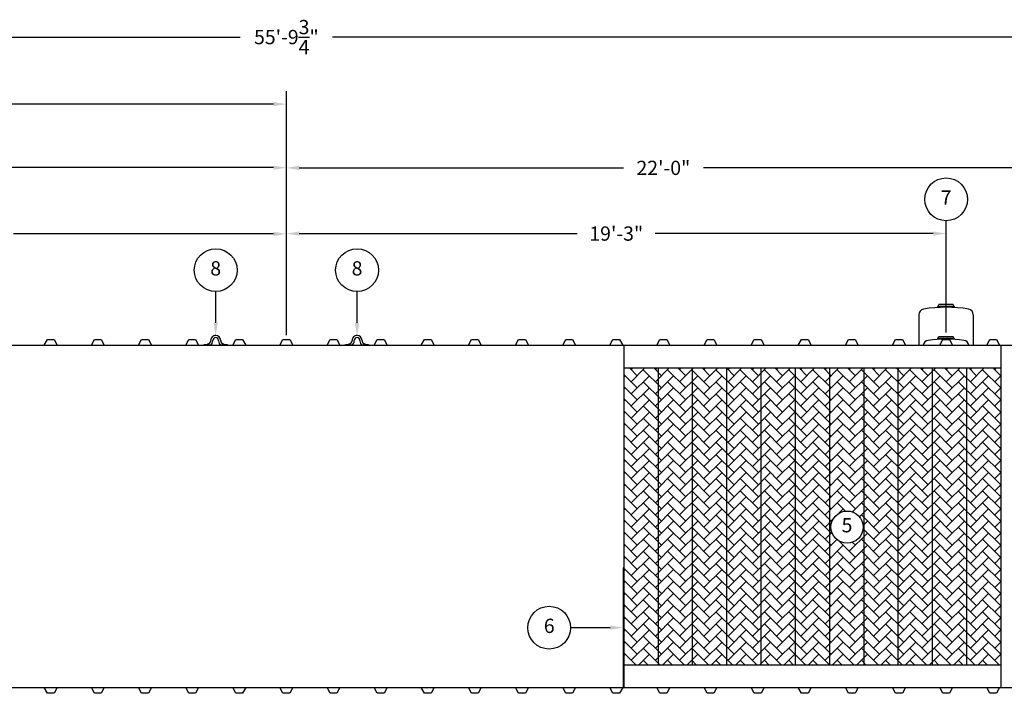
# Model space of a CAD drawing. Extents: x 0 to 1080, y 0 to 720.
# Drawn here: x 337 to 682, y 188 to 424 of the extents above; entities that cross this region are included whole.
import ezdxf
from ezdxf.enums import TextEntityAlignment as Align

# ---------------------------------------------------------------- set-up
doc = ezdxf.new("R2010")
doc.units = 0
doc.header["$LTSCALE"] = 4
doc.header["$MEASUREMENT"] = 0
doc.layers.get('0').update_dxf_attribs({"linetype": 'CONTINUOUS'})
doc.layers.get('DEFPOINTS').update_dxf_attribs({"linetype": 'CONTINUOUS'})
doc.layers.add('DIM', color=2, linetype='CONTINUOUS')
doc.styles.add('R1', font='ROMANS.shx', dxfattribs={"height": 5})
doc.dimstyles.new('ROMANS', dxfattribs={"dimscale": 3, "dimtxt": 0.18, "dimasz": 0.18, "dimexe": 0.18, "dimexo": 0.0625, "dimgap": 0.09, "dimtad": 0, "dimtih": 1, "dimtoh": 1, "dimdec": 4, "dimzin": 3, "dimdsep": 46, "dimtxsty": 'Standard', "dimcen": -0.09, "dimadec": 0, "dimazin": 0, "dimtfac": 1, "dimtdec": 4, "dimtofl": 0, "dimtmove": 0, "dimatfit": 3, "dimfxl": 1, "dimtolj": 1, "dimtzin": 0, "dimarcsym": 0})

# ---------------------------------------------------------------- blocks, each defined once
blk = doc.blocks.new('*D1')
at = {"layer": 'DEFPOINTS', "color": 0, "transparency": 16777216}
for p in [(765.69, 417.78), (95.94, 249.82), (765.69, 249.82)]:
    blk.add_point(p, dxfattribs=at)
at = {"layer": 'DIM', "color": 0, "lineweight": -2, "transparency": 16777216}
for p, q in [((95.94, 251.32), (95.94, 422.28)), ((765.69, 251.32), (765.69, 422.28)), ((100.44, 417.78), (414.68, 417.78)), ((761.19, 417.78), (446.96, 417.78))]:
    blk.add_line(p, q, dxfattribs=at)
at = {"layer": 'DIM', "color": 0, "transparency": 16777216}
for points in [[(100.44, 418.53), (100.44, 417.03), (95.94, 417.78)], [(761.19, 418.53), (761.19, 417.03), (765.69, 417.78)]]:
    blk.add_solid(points, dxfattribs=at)
at = {"layer": 'DIM', "color": 0, "transparency": 16777216, "insert": (430.82, 417.78), "char_height": 5, "attachment_point": 5, "style": 'R1'}
blk.add_mtext('\\A1;55\'-9{\\H1.000000x;\\S3/4;}"', dxfattribs=at)
blk = doc.blocks.new('*D18')
at = {"layer": 'DEFPOINTS', "color": 0, "transparency": 16777216}
for p in [(208.07, 348.8), (208.07, 341.07), (430.82, 311.82)]:
    blk.add_point(p, dxfattribs=at)
at = {"layer": 'DIM', "color": 0, "lineweight": -2, "transparency": 16777216}
for p, q in [((208.07, 342.57), (208.07, 353.3)), ((430.82, 313.32), (430.82, 353.3)), ((212.57, 348.8), (303.66, 348.8)), ((426.32, 348.8), (335.23, 348.8))]:
    blk.add_line(p, q, dxfattribs=at)
at = {"layer": 'DIM', "color": 0, "transparency": 16777216}
for points in [[(212.57, 349.55), (212.57, 348.05), (208.07, 348.8)], [(426.32, 349.55), (426.32, 348.05), (430.82, 348.8)]]:
    blk.add_solid(points, dxfattribs=at)
at = {"layer": 'DIM', "color": 0, "transparency": 16777216, "insert": (319.44, 348.8), "char_height": 5, "attachment_point": 5, "style": 'R1'}
blk.add_mtext('\\A1;18\'-6{\\H1.000000x;\\S3/4;}"', dxfattribs=at)
blk = doc.blocks.new('*D19')
at = {"layer": 'DEFPOINTS', "color": 0, "transparency": 16777216}
for p in [(175.07, 372.02), (175.07, 311.82), (430.82, 311.82)]:
    blk.add_point(p, dxfattribs=at)
at = {"layer": 'DIM', "color": 0, "lineweight": -2, "transparency": 16777216}
for p, q in [((175.07, 313.32), (175.07, 376.52)), ((430.82, 313.32), (430.82, 376.52)), ((179.57, 372.02), (286.8, 372.02)), ((426.32, 372.02), (319.09, 372.02))]:
    blk.add_line(p, q, dxfattribs=at)
at = {"layer": 'DIM', "color": 0, "transparency": 16777216}
for points in [[(179.57, 372.77), (179.57, 371.27), (175.07, 372.02)], [(426.32, 372.77), (426.32, 371.27), (430.82, 372.02)]]:
    blk.add_solid(points, dxfattribs=at)
at = {"layer": 'DIM', "color": 0, "transparency": 16777216, "insert": (302.94, 372.02), "char_height": 5, "attachment_point": 5, "style": 'R1'}
blk.add_mtext('\\A1;21\'-3{\\H1.000000x;\\S3/4;}"', dxfattribs=at)
blk = doc.blocks.new('*D20')
at = {"layer": 'DEFPOINTS', "color": 0, "transparency": 16777216}
for p in [(150.32, 394.28), (150.32, 318.82), (430.82, 311.82)]:
    blk.add_point(p, dxfattribs=at)
at = {"layer": 'DIM', "color": 0, "lineweight": -2, "transparency": 16777216}
for p, q in [((150.32, 320.32), (150.32, 398.78)), ((430.82, 313.32), (430.82, 398.78)), ((154.82, 394.28), (274.55, 394.28)), ((426.32, 394.28), (306.59, 394.28))]:
    blk.add_line(p, q, dxfattribs=at)
at = {"layer": 'DIM', "color": 0, "transparency": 16777216}
for points in [[(154.82, 395.03), (154.82, 393.53), (150.32, 394.28)], [(426.32, 395.03), (426.32, 393.53), (430.82, 394.28)]]:
    blk.add_solid(points, dxfattribs=at)
at = {"layer": 'DIM', "color": 0, "transparency": 16777216, "insert": (290.57, 394.28), "char_height": 5, "attachment_point": 5, "style": 'R1'}
blk.add_mtext('\\A1;23\'-4{\\H1.000000x;\\S1/2;}"', dxfattribs=at)
blk = doc.blocks.new('*D21')
at = {"layer": 'DEFPOINTS', "color": 0, "transparency": 16777216}
for p in [(661.82, 348.92), (430.82, 311.82), (661.82, 312.79)]:
    blk.add_point(p, dxfattribs=at)
at = {"layer": 'DIM', "color": 0, "lineweight": -2, "transparency": 16777216}
for p, q in [((430.82, 313.32), (430.82, 353.42)), ((661.82, 314.29), (661.82, 353.42)), ((435.32, 348.92), (532.68, 348.92)), ((657.32, 348.92), (559.96, 348.92))]:
    blk.add_line(p, q, dxfattribs=at)
at = {"layer": 'DIM', "color": 0, "transparency": 16777216}
for points in [[(435.32, 349.67), (435.32, 348.17), (430.82, 348.92)], [(657.32, 349.67), (657.32, 348.17), (661.82, 348.92)]]:
    blk.add_solid(points, dxfattribs=at)
at = {"layer": 'DIM', "color": 0, "transparency": 16777216, "insert": (546.32, 348.92), "char_height": 5, "attachment_point": 5, "style": 'R1'}
blk.add_mtext('\\A1;19\'-3"', dxfattribs=at)
blk = doc.blocks.new('*D22')
at = {"layer": 'DEFPOINTS', "color": 0, "transparency": 16777216}
for p in [(694.82, 371.94), (694.82, 315.82), (430.82, 311.82)]:
    blk.add_point(p, dxfattribs=at)
at = {"layer": 'DIM', "color": 0, "lineweight": -2, "transparency": 16777216}
for p, q in [((430.82, 313.32), (430.82, 376.44)), ((694.82, 317.32), (694.82, 376.44)), ((435.32, 371.94), (548.82, 371.94)), ((690.32, 371.94), (576.82, 371.94))]:
    blk.add_line(p, q, dxfattribs=at)
at = {"layer": 'DIM', "color": 0, "transparency": 16777216}
for points in [[(435.32, 372.69), (435.32, 371.19), (430.82, 371.94)], [(690.32, 372.69), (690.32, 371.19), (694.82, 371.94)]]:
    blk.add_solid(points, dxfattribs=at)
at = {"layer": 'DIM', "color": 0, "transparency": 16777216, "insert": (562.82, 371.94), "char_height": 5, "attachment_point": 5, "style": 'R1'}
blk.add_mtext('\\A1;22\'-0"', dxfattribs=at)

msp = doc.modelspace()

# ---------------------------------------------------------------- hatches: boundary and pattern name
h = msp.add_hatch()
h.set_pattern_fill('AR-HBONE', color=256, scale=0.75)
h.paths.add_polyline_path([(561.0697, 301.82056), (549.0697, 301.82056), (549.0697, 197.82056), (561.0697, 197.82056)])
h.paths.add_polyline_path([(573.0697, 301.82056), (561.0697, 301.82056), (561.0697, 197.82056), (573.0697, 197.82056)])
h.paths.add_polyline_path([(585.0697, 301.82056), (573.0697, 301.82056), (573.0697, 197.82056), (585.0697, 197.82056)])
h.paths.add_polyline_path([(597.0697, 301.82056), (585.0697, 301.82056), (585.0697, 197.82056), (597.0697, 197.82056)])
h.paths.add_polyline_path([(609.0697, 301.82056), (597.0697, 301.82056), (597.0697, 197.82056), (609.0697, 197.82056)])
h.paths.add_polyline_path([(621.0697, 301.82056), (609.0697, 301.82056), (609.0697, 197.82056), (621.0697, 197.82056)])
h.paths.add_polyline_path([(633.0697, 301.82056), (621.0697, 301.82056), (621.0697, 197.82056), (633.0697, 197.82056)])
h.paths.add_polyline_path([(632.74798, 246.08368, -1), (621.50079, 246.08368, -1)], flags=16)
h.paths.add_polyline_path([(645.0697, 301.82056), (633.0697, 301.82056), (633.0697, 197.82056), (645.0697, 197.82056)])
h.paths.add_polyline_path([(657.0697, 301.82056), (645.0697, 301.82056), (645.0697, 197.82056), (657.0697, 197.82056)])
h.paths.add_polyline_path([(669.0697, 301.82056), (657.0697, 301.82056), (657.0697, 197.82056), (669.0697, 197.82056)])
h.paths.add_polyline_path([(681.0697, 301.82056), (669.0697, 301.82056), (669.0697, 197.82056), (681.0697, 197.82056)])
h.paths.add_polyline_path([(624.20845, 242.33462), (630.04033, 242.33462), (630.04033, 249.83274), (624.20845, 249.83274)], flags=8)

# ---------------------------------------------------------------- linework, layer by layer
at = {"color": 7, "linetype": 'Continuous'}
for p, q in [((658.9447, 323.38021), (659.31397, 324.02249)), ((664.6947, 323.38021), (658.9447, 323.38021)), ((658.9447, 323.38021), (658.9447, 323.02245)), ((664.3255, 324.02249), (659.31397, 324.02249)), ((664.6947, 323.38021), (664.3255, 324.02249)), ((664.6947, 323.38021), (664.6947, 323.02245)), ((652.3197, 320.4991), (652.3197, 309.82056)), ((671.3197, 320.4969), (671.3197, 309.82056)), ((346.0697, 309.82056), (347.1322, 311.82056)), ((347.1322, 311.82056), (349.5072, 311.82056)), ((349.5072, 311.82056), (350.5697, 309.82056)), ((362.5697, 309.82056), (363.6322, 311.82056)), ((363.6322, 311.82056), (366.0072, 311.82056)), ((366.0072, 311.82056), (367.0697, 309.82056)), ((379.0697, 309.82056), (380.1322, 311.82056)), ((380.1322, 311.82056), (382.5072, 311.82056)), ((382.5072, 311.82056), (383.5697, 309.82056)), ((395.5697, 309.82056), (396.6322, 311.82056)), ((396.6322, 311.82056), (399.0072, 311.82056)), ((399.0072, 311.82056), (400.0697, 309.82056)), ((403.31856, 310.32184), (403.3197, 310.32184)), ((404.31965, 311.32185), (404.31965, 311.44685)), ((405.0697, 311.32184), (405.06967, 311.44685)), ((407.06971, 311.44685), (407.0697, 311.32184)), ((407.8197, 311.44684), (407.81973, 311.32185)), ((408.8197, 310.32184), (408.82084, 310.32184)), ((412.0697, 309.82056), (413.1322, 311.82056)), ((413.1322, 311.82056), (415.5072, 311.82056)), ((415.5072, 311.82056), (416.5697, 309.82056)), ((428.5697, 309.82056), (429.6322, 311.82056)), ((429.6322, 311.82056), (432.0072, 311.82056)), ((432.0072, 311.82056), (433.0697, 309.82056)), ((445.0697, 309.82056), (446.1322, 311.82056)), ((446.1322, 311.82056), (448.5072, 311.82056)), ((448.5072, 311.82056), (449.5697, 309.82056)), ((452.81856, 310.32184), (452.8197, 310.32184)), ((453.81965, 311.32185), (453.81965, 311.44685)), ((454.5697, 311.32184), (454.56967, 311.44685)), ((456.56971, 311.44685), (456.5697, 311.32184)), ((457.3197, 311.44684), (457.31973, 311.32185)), ((458.3197, 310.32184), (458.32084, 310.32184)), ((461.5697, 309.82056), (462.6322, 311.82056)), ((462.6322, 311.82056), (465.0072, 311.82056)), ((465.0072, 311.82056), (466.0697, 309.82056)), ((478.0697, 309.82056), (479.1322, 311.82056)), ((479.1322, 311.82056), (481.5072, 311.82056)), ((481.5072, 311.82056), (482.5697, 309.82056)), ((494.5697, 309.82056), (495.6322, 311.82056)), ((495.6322, 311.82056), (498.0072, 311.82056)), ((498.0072, 311.82056), (499.0697, 309.82056)), ((511.0697, 309.82056), (512.1322, 311.82056)), ((512.1322, 311.82056), (514.5072, 311.82056)), ((514.5072, 311.82056), (515.5697, 309.82056)), ((527.5697, 309.82056), (528.6322, 311.82056)), ((528.6322, 311.82056), (531.0072, 311.82056)), ((531.0072, 311.82056), (532.0697, 309.82056)), ((544.0697, 309.82056), (545.1322, 311.82056)), ((545.1322, 311.82056), (547.5072, 311.82056)), ((547.5072, 311.82056), (548.5697, 309.82056)), ((560.5697, 309.82056), (561.6322, 311.82056)), ((561.6322, 311.82056), (564.0072, 311.82056)), ((564.0072, 311.82056), (565.0697, 309.82056)), ((577.0697, 309.82056), (578.1322, 311.82056)), ((578.1322, 311.82056), (580.5072, 311.82056)), ((580.5072, 311.82056), (581.5697, 309.82056)), ((593.5697, 309.82056), (594.6322, 311.82056)), ((594.6322, 311.82056), (597.0072, 311.82056)), ((597.0072, 311.82056), (598.0697, 309.82056)), ((610.0697, 309.82056), (611.1322, 311.82056)), ((611.1322, 311.82056), (613.5072, 311.82056)), ((613.5072, 311.82056), (614.5697, 309.82056)), ((626.5697, 309.82056), (627.6322, 311.82056)), ((627.6322, 311.82056), (630.0072, 311.82056)), ((630.0072, 311.82056), (631.0697, 309.82056)), ((643.0697, 309.82056), (644.1322, 311.82056)), ((644.1322, 311.82056), (646.5072, 311.82056)), ((646.5072, 311.82056), (647.5697, 309.82056)), ((658.9447, 312.14488), (659.31398, 312.78717)), ((664.6947, 312.14488), (658.9447, 312.14488)), ((658.9447, 312.14488), (658.9447, 311.82726)), ((664.32551, 312.78716), (659.31398, 312.78717)), ((659.5697, 309.82056), (660.6322, 311.82056)), ((660.6322, 311.82056), (663.0072, 311.82056)), ((663.0072, 311.82056), (664.0697, 309.82056)), ((664.6947, 312.14488), (664.32551, 312.78716)), ((664.6947, 312.14488), (664.6947, 311.82726)), ((676.0697, 309.82056), (677.1322, 311.82056)), ((677.1322, 311.82056), (679.5072, 311.82056)), ((679.5072, 311.82056), (680.5697, 309.82056)), ((334.0697, 309.82056), (346.0697, 309.82056)), ((346.0697, 309.82056), (350.5697, 309.82056)), ((350.5697, 309.82056), (362.5697, 309.82056)), ((362.5697, 309.82056), (367.0697, 309.82056)), ((367.0697, 309.82056), (379.0697, 309.82056)), ((379.0697, 309.82056), (383.5697, 309.82056)), ((383.5697, 309.82056), (395.5697, 309.82056)), ((395.5697, 309.82056), (400.0697, 309.82056)), ((400.0697, 309.82056), (412.0697, 309.82056)), ((402.0697, 309.82056), (402.0697, 310.07184)), ((402.0697, 310.07184), (403.0447, 310.07184)), ((404.22113, 309.82056), (402.0697, 309.82056)), ((410.0697, 309.82056), (407.91829, 309.82056)), ((409.0947, 310.07184), (410.0697, 310.07184)), ((410.0697, 310.07184), (410.0697, 309.82056)), ((412.0697, 309.82056), (416.5697, 309.82056)), ((416.5697, 309.82056), (428.5697, 309.82056)), ((428.5697, 309.82056), (433.0697, 309.82056)), ((433.0697, 309.82056), (445.0697, 309.82056)), ((445.0697, 309.82056), (449.5697, 309.82056)), ((449.5697, 309.82056), (461.5697, 309.82056)), ((451.5697, 309.82056), (451.5697, 310.07184)), ((451.5697, 310.07184), (452.5447, 310.07184)), ((453.72113, 309.82056), (451.5697, 309.82056)), ((459.5697, 309.82056), (457.41829, 309.82056)), ((458.5947, 310.07184), (459.5697, 310.07184)), ((459.5697, 310.07184), (459.5697, 309.82056)), ((461.5697, 309.82056), (466.0697, 309.82056)), ((466.0697, 309.82056), (478.0697, 309.82056)), ((478.0697, 309.82056), (482.5697, 309.82056)), ((482.5697, 309.82056), (494.5697, 309.82056)), ((494.5697, 309.82056), (499.0697, 309.82056)), ((499.0697, 309.82056), (511.0697, 309.82056)), ((511.0697, 309.82056), (515.5697, 309.82056)), ((515.5697, 309.82056), (527.5697, 309.82056)), ((527.5697, 309.82056), (532.0697, 309.82056)), ((532.0697, 309.82056), (544.0697, 309.82056)), ((544.0697, 309.82056), (548.5697, 309.82056)), ((548.5697, 309.82056), (560.5697, 309.82056)), ((549.0697, 189.82056), (549.0697, 309.82056)), ((560.5697, 309.82056), (565.0697, 309.82056)), ((565.0697, 309.82056), (577.0697, 309.82056)), ((577.0697, 309.82056), (581.5697, 309.82056)), ((581.5697, 309.82056), (593.5697, 309.82056)), ((593.5697, 309.82056), (598.0697, 309.82056)), ((598.0697, 309.82056), (610.0697, 309.82056)), ((610.0697, 309.82056), (614.5697, 309.82056)), ((614.5697, 309.82056), (626.5697, 309.82056)), ((626.5697, 309.82056), (631.0697, 309.82056)), ((631.0697, 309.82056), (643.0697, 309.82056)), ((643.0697, 309.82056), (647.5697, 309.82056)), ((647.5697, 309.82056), (659.5697, 309.82056)), ((659.5697, 309.82056), (664.0697, 309.82056)), ((664.0697, 309.82056), (676.0697, 309.82056)), ((676.0697, 309.82056), (680.5697, 309.82056)), ((680.5697, 309.82056), (687.5697, 309.82056)), ((681.0697, 189.82056), (681.0697, 309.82056)), ((549.0697, 301.82056), (681.0697, 301.82056)), ((561.0697, 197.82056), (561.0697, 301.82056)), ((573.0697, 197.82056), (573.0697, 301.82056)), ((585.0697, 197.82056), (585.0697, 301.82056)), ((597.0697, 197.82056), (597.0697, 301.82056)), ((609.0697, 197.82056), (609.0697, 301.82056)), ((621.0697, 197.82056), (621.0697, 301.82056)), ((633.0697, 197.82056), (633.0697, 301.82056)), ((645.0697, 197.82056), (645.0697, 301.82056)), ((657.0697, 197.82056), (657.0697, 301.82056)), ((669.0697, 197.82056), (669.0697, 301.82056)), ((549.0697, 197.82056), (681.0697, 197.82056)), ((334.0697, 189.82056), (346.0697, 189.82056)), ((346.0697, 189.82056), (350.5697, 189.82056)), ((347.1322, 187.82056), (346.0697, 189.82056)), ((350.5697, 189.82056), (349.5072, 187.82056)), ((350.5697, 189.82056), (362.5697, 189.82056)), ((362.5697, 189.82056), (367.0697, 189.82056)), ((363.6322, 187.82056), (362.5697, 189.82056)), ((367.0697, 189.82056), (366.0072, 187.82056)), ((367.0697, 189.82056), (379.0697, 189.82056)), ((379.0697, 189.82056), (383.5697, 189.82056)), ((380.1322, 187.82056), (379.0697, 189.82056)), ((383.5697, 189.82056), (382.5072, 187.82056)), ((383.5697, 189.82056), (395.5697, 189.82056)), ((395.5697, 189.82056), (400.0697, 189.82056)), ((396.6322, 187.82056), (395.5697, 189.82056)), ((400.0697, 189.82056), (399.0072, 187.82056)), ((400.0697, 189.82056), (412.0697, 189.82056)), ((412.0697, 189.82056), (416.5697, 189.82056)), ((413.1322, 187.82056), (412.0697, 189.82056)), ((416.5697, 189.82056), (415.5072, 187.82056)), ((416.5697, 189.82056), (428.5697, 189.82056)), ((428.5697, 189.82056), (433.0697, 189.82056)), ((429.6322, 187.82056), (428.5697, 189.82056)), ((433.0697, 189.82056), (432.0072, 187.82056)), ((433.0697, 189.82056), (445.0697, 189.82056)), ((445.0697, 189.82056), (449.5697, 189.82056)), ((446.1322, 187.82056), (445.0697, 189.82056)), ((449.5697, 189.82056), (448.5072, 187.82056)), ((449.5697, 189.82056), (461.5697, 189.82056)), ((461.5697, 189.82056), (466.0697, 189.82056)), ((462.6322, 187.82056), (461.5697, 189.82056)), ((466.0697, 189.82056), (465.0072, 187.82056)), ((466.0697, 189.82056), (478.0697, 189.82056)), ((478.0697, 189.82056), (482.5697, 189.82056)), ((479.1322, 187.82056), (478.0697, 189.82056)), ((482.5697, 189.82056), (481.5072, 187.82056)), ((482.5697, 189.82056), (494.5697, 189.82056)), ((494.5697, 189.82056), (499.0697, 189.82056)), ((495.6322, 187.82056), (494.5697, 189.82056)), ((499.0697, 189.82056), (498.0072, 187.82056)), ((499.0697, 189.82056), (511.0697, 189.82056)), ((511.0697, 189.82056), (515.5697, 189.82056)), ((512.1322, 187.82056), (511.0697, 189.82056)), ((515.5697, 189.82056), (514.5072, 187.82056)), ((515.5697, 189.82056), (527.5697, 189.82056)), ((527.5697, 189.82056), (532.0697, 189.82056)), ((528.6322, 187.82056), (527.5697, 189.82056)), ((532.0697, 189.82056), (531.0072, 187.82056)), ((532.0697, 189.82056), (544.0697, 189.82056)), ((544.0697, 189.82056), (548.5697, 189.82056)), ((545.1322, 187.82056), (544.0697, 189.82056)), ((548.5697, 189.82056), (547.5072, 187.82056)), ((548.5697, 189.82056), (560.5697, 189.82056)), ((560.5697, 189.82056), (565.0697, 189.82056)), ((561.6322, 187.82056), (560.5697, 189.82056)), ((565.0697, 189.82056), (564.0072, 187.82056)), ((565.0697, 189.82056), (577.0697, 189.82056)), ((577.0697, 189.82056), (581.5697, 189.82056)), ((578.1322, 187.82056), (577.0697, 189.82056)), ((581.5697, 189.82056), (580.5072, 187.82056)), ((581.5697, 189.82056), (593.5697, 189.82056)), ((593.5697, 189.82056), (598.0697, 189.82056)), ((594.6322, 187.82056), (593.5697, 189.82056)), ((598.0697, 189.82056), (597.0072, 187.82056)), ((598.0697, 189.82056), (610.0697, 189.82056)), ((610.0697, 189.82056), (614.5697, 189.82056)), ((611.1322, 187.82056), (610.0697, 189.82056)), ((614.5697, 189.82056), (613.5072, 187.82056)), ((614.5697, 189.82056), (626.5697, 189.82056)), ((626.5697, 189.82056), (631.0697, 189.82056)), ((627.6322, 187.82056), (626.5697, 189.82056)), ((631.0697, 189.82056), (630.0072, 187.82056)), ((631.0697, 189.82056), (643.0697, 189.82056)), ((643.0697, 189.82056), (647.5697, 189.82056)), ((644.1322, 187.82056), (643.0697, 189.82056)), ((647.5697, 189.82056), (646.5072, 187.82056)), ((647.5697, 189.82056), (659.5697, 189.82056)), ((659.5697, 189.82056), (664.0697, 189.82056)), ((660.6322, 187.82056), (659.5697, 189.82056)), ((664.0697, 189.82056), (663.0072, 187.82056)), ((664.0697, 189.82056), (676.0697, 189.82056)), ((676.0697, 189.82056), (680.5697, 189.82056)), ((677.1322, 187.82056), (676.0697, 189.82056)), ((680.5697, 189.82056), (679.5072, 187.82056)), ((680.5697, 189.82056), (692.5697, 189.82056)), ((349.5072, 187.82056), (347.1322, 187.82056)), ((366.0072, 187.82056), (363.6322, 187.82056)), ((382.5072, 187.82056), (380.1322, 187.82056)), ((399.0072, 187.82056), (396.6322, 187.82056)), ((415.5072, 187.82056), (413.1322, 187.82056)), ((432.0072, 187.82056), (429.6322, 187.82056)), ((448.5072, 187.82056), (446.1322, 187.82056)), ((465.0072, 187.82056), (462.6322, 187.82056)), ((481.5072, 187.82056), (479.1322, 187.82056)), ((498.0072, 187.82056), (495.6322, 187.82056)), ((514.5072, 187.82056), (512.1322, 187.82056)), ((531.0072, 187.82056), (528.6322, 187.82056)), ((547.5072, 187.82056), (545.1322, 187.82056)), ((564.0072, 187.82056), (561.6322, 187.82056)), ((580.5072, 187.82056), (578.1322, 187.82056)), ((597.0072, 187.82056), (594.6322, 187.82056)), ((613.5072, 187.82056), (611.1322, 187.82056)), ((630.0072, 187.82056), (627.6322, 187.82056)), ((646.5072, 187.82056), (644.1322, 187.82056)), ((663.0072, 187.82056), (660.6322, 187.82056)), ((679.5072, 187.82056), (677.1322, 187.82056))]:
    msp.add_line(p, q, dxfattribs=at)
for p, q in [((549.0697, 231.82056), (548.6947, 231.82056)), ((548.6947, 231.82056), (548.6947, 189.82056)), ((549.0697, 189.82056), (549.0697, 231.82056))]:
    msp.add_line(p, q)
for centre, radius, start, end in [((654.3197, 320.4991), 2, 103.1887508, 180.0000366), ((661.81501, 275.10893), 47.99998, 80.4526508, 99.5469318), ((669.31969, 320.4969), 2, 0.0001, 76.7994063), ((403.0447, 310.34684), 0.275, 270.0000295, 354.78412), ((403.31965, 311.32184), 1, 270.0030367, 0.0002293), ((403.31968, 311.32183), 1.75002, 301.0044925, 0.0003876), ((406.06965, 311.44684), 1.75, 89.9982648, 179.9997708), ((406.06969, 311.44684), 1.00003, 90.0003793, 179.9995989), ((406.0697, 311.44686), 1.00001, 359.9992552, 90.0007116), ((406.0697, 311.44684), 1.75, 0, 90), ((408.8197, 311.32184), 1.75, 180, 238.99626), ((408.8197, 311.32182), 0.99997, 179.9982484, 270.0000327), ((409.0947, 310.34684), 0.275, 185.2159086, 270.0001503), ((452.5447, 310.34684), 0.275, 270.0000295, 354.78412), ((452.81965, 311.32184), 1, 270.0030367, 0.0002293), ((452.81968, 311.32183), 1.75002, 301.0044925, 0.0003876), ((455.56965, 311.44684), 1.75, 89.9982648, 179.9997708), ((455.56969, 311.44684), 1.00003, 90.0003793, 179.9995989), ((455.5697, 311.44686), 1.00001, 359.9992552, 90.0007116), ((455.5697, 311.44684), 1.75, 0, 90), ((458.3197, 311.32184), 1.75, 180, 238.99626), ((458.3197, 311.32182), 0.99997, 179.9982484, 270.0000327), ((458.5947, 310.34684), 0.275, 185.2159086, 270.0001503), ((655.8197, 309.52046), 2, 97.4948278, 171.3700767), ((661.8197, 263.91343), 48, 82.5052825, 97.4947175), ((667.8197, 309.52045), 2, 8.6301155, 82.5053478)]:
    msp.add_arc(centre, radius, start, end, dxfattribs=at)
at = {"layer": 'DIM'}
for p, q in [((406.06965, 317.69684), (406.06965, 328.58932)), ((455.56965, 317.69684), (455.56965, 328.58932)), ((544.1947, 210.82056), (530.35378, 210.82056))]:
    msp.add_line(p, q, dxfattribs=at)
for centre, radius in [((661.81974, 360.91942), 7.49813), ((406.06965, 336.08745), 7.49813), ((455.56965, 336.08745), 7.49813), ((627.12439, 246.08368), 5.62359), ((522.85566, 210.82056), 7.49813)]:
    msp.add_circle(centre, radius, dxfattribs=at)
for points in [[(406.81965, 317.69684), (405.31965, 317.69684), (406.06965, 313.19684)], [(456.31965, 317.69684), (454.81965, 317.69684), (455.56965, 313.19684)], [(544.1947, 211.57056), (544.1947, 210.07056), (548.6947, 210.82056)]]:
    msp.add_solid(points, dxfattribs=at)

# ---------------------------------------------------------------- texts
at = {"layer": 'DIM', "style": 'R1'}
for s, p in [('7', (661.81974, 360.91942)), ('8', (406.06965, 336.08745)), ('8', (455.56965, 336.08745)), ('5', (627.12439, 246.08368)), ('6', (522.85566, 210.82056))]:
    msp.add_text(s, height=4.99875, dxfattribs=at).set_placement(p, align=Align.MIDDLE)

# ---------------------------------------------------------------- dimensions: what is measured, and where the dimension line sits
at = {"layer": 'DIM'}
for base, p1, p2, picture, middle in [((765.6947, 417.78461), (95.9447, 249.82056), (765.6947, 249.82056), '*D1', (430.8197, 417.78461)), ((150.3197, 394.28353), (430.8197, 311.82056), (150.3197, 318.82056), '*D20', (290.5697, 394.28353)), ((175.06966, 372.01818), (430.8197, 311.82056), (175.06966, 311.82056), '*D19', (302.94468, 372.01818)), ((694.8197, 371.93862), (430.8197, 311.82056), (694.8197, 315.82056), '*D22', (562.8197, 371.93862)), ((208.0697, 348.79869), (430.8197, 311.82056), (208.0697, 341.07057), '*D18', (319.4447, 348.79869)), ((661.81974, 348.92129), (430.8197, 311.82056), (661.81974, 312.78716), '*D21', (546.31972, 348.92129))]:
    dim = msp.add_linear_dim(base=base, p1=p1, p2=p2, dimstyle='ROMANS', override={"dimscale": 24, "dimtxt": 0.375, "dimasz": 0.1875, "dimexe": 0.1875, "dimgap": 0.0625, "dimlunit": 4, "dimtxsty": 'R1', "dimcen": -0.0625, "dimadec": 4}, dxfattribs=at)
    dim.commit()
    dim.dimension.update_dxf_attribs({"geometry": picture, "text_midpoint": middle})

doc.saveas('drawing.dxf')
